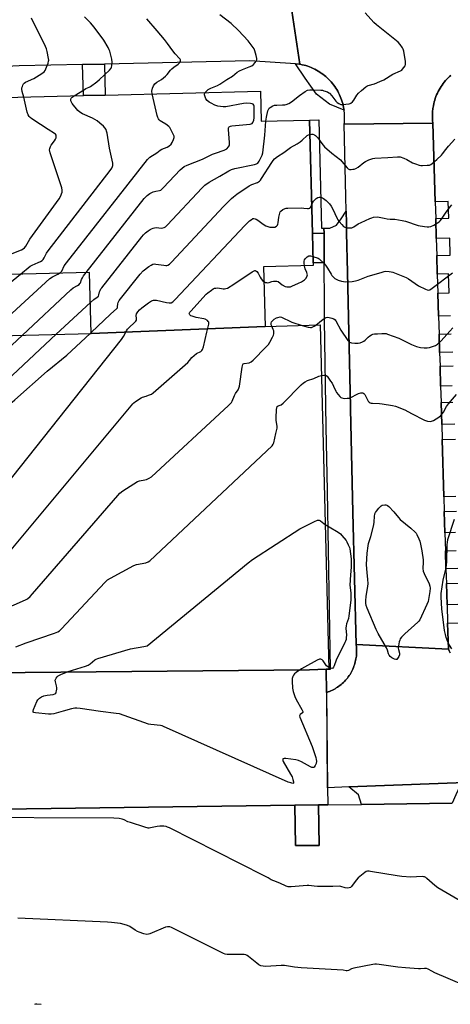
# Model space of a CAD drawing. Units: inches. Extents: x 1303759 to 1309759, y 481450 to 485451.
# Drawn here: x 1304178 to 1304415, y 483033 to 483574 of the extents above; entities that cross this region are included whole.
import ezdxf

# ---------------------------------------------------------------- set-up
doc = ezdxf.new("R2010")
doc.units = ezdxf.units.IN
doc.header["$MEASUREMENT"] = 0
for name, color, linetype in [('BLDG-Footprint', 5, 'Continuous'), ('TRANS-Driveway', 251, 'Continuous'), ('TRANS-Non Street Sidewalk', 7, 'Continuous'), ('TRANS-Road', 130, 'Continuous'), ('TRANS-Street Sidewalk', 7, 'Continuous'), ('Undefined', 1, 'Continuous')]:
    doc.layers.add(name, color=color, linetype=linetype)

msp = doc.modelspace()

# ---------------------------------------------------------------- linework, layer by layer
at = {"layer": 'BLDG-Footprint'}
for points, elevation in [([(1304312.81, 483405.82), (1304217.27, 483401.96), (1304216.42, 483435.44), (1304128.36, 483433.22), (1304128.31, 483435.35), (1304125.91, 483530.5), (1304140.74, 483530.87), (1304212.99, 483532.69), (1304225.04, 483532.99), (1304310.27, 483535.14), (1304310.68, 483518.57), (1304337.23, 483519.24), (1304338.8, 483456.91), (1304339.21, 483440.72), (1304339.24, 483439.26), (1304311.98, 483438.57)], 338.41), ([(1304346.31, 483217.32), (1304337.18, 483217.09), (1304122.18, 483214.97), (1304120.54, 483280.17), (1304117.47, 483402.18), (1304122.15, 483402.3), (1304129.13, 483402.47), (1304137.79, 483402.69), (1304137.86, 483399.96), (1304217.27, 483401.96), (1304312.81, 483405.82), (1304343.11, 483406.58), (1304347.87, 483217.36)], 347.64), ([(1304347.25, 483142.81), (1304342.18, 483142.75), (1304329.25, 483142.58), (1304141.38, 483140.11), (1304141.51, 483130.13), (1304136.95, 483130.07), (1304136.92, 483133.23), (1304126.72, 483133.14), (1304126.68, 483137.39), (1304124.14, 483137.37), (1304123.79, 483151.07), (1304122.18, 483214.97), (1304337.18, 483217.09), (1304346.31, 483217.32), (1304346.47, 483204.52), (1304347.14, 483152.19)], 351.77), ([(1304329.25, 483142.58), (1304342.18, 483142.75), (1304342.47, 483120.54), (1304329.54, 483120.37)], 351.09)]:
    msp.add_lwpolyline(points, close=True, dxfattribs=dict(at, elevation=elevation))
at = {"layer": 'BLDG-Footprint', "elevation": 349.11}
msp.add_lwpolyline([(1304418.12, 483016.88), (1304367.21, 483015.76), (1304127.52, 483010.52), (1304125.51, 483102.43), (1304125.38, 483108.06), (1304125.38, 483108.1), (1304136.44, 483108.34), (1304136.34, 483112.77), (1304137.11, 483112.77), (1304136.95, 483130.07), (1304141.51, 483130.13), (1304141.38, 483140.11), (1304329.25, 483142.58), (1304329.54, 483120.37), (1304342.47, 483120.54), (1304342.18, 483142.75), (1304347.25, 483142.81), (1304365.87, 483143.05), (1304415.63, 483143.67)], dxfattribs=at)
at = {"layer": 'TRANS-Driveway'}
msp.add_lwpolyline([(1304345.28, 483440.82), (1304339.21, 483440.72), (1304338.8, 483456.91), (1304345.19, 483457.11)], close=True, dxfattribs=at)
at = {"layer": 'TRANS-Non Street Sidewalk'}
for points in [[(1304212.56, 483549.74), (1304224.61, 483550.01), (1304225.04, 483532.99), (1304212.99, 483532.69)], [(1304345.17, 483459.79), (1304345.19, 483457.11), (1304338.8, 483456.91), (1304337.23, 483519.24), (1304342.29, 483519.36), (1304343.79, 483459.75)]]:
    msp.add_lwpolyline(points, close=True, dxfattribs=at)
at = {"layer": 'TRANS-Road'}
for points in [[(1304331.98, 483549.94), (1304331.68, 483549.96), (1304329.55, 483550.11), (1304304.49, 483551.83), (1304224.61, 483550.01), (1304212.56, 483549.74), (1304177.64, 483548.95), (1304097.74, 483544.83), (1304088.33, 483544.34), (1304085.12, 483577.44), (1304113.03, 483577.87), (1304206.45, 483580.33), (1304326.94, 483582.89)], [(1304406.27, 483474.31), (1304406.55, 483465.02), (1304406.87, 483454.1), (1304407.14, 483444.82), (1304407.44, 483434.57), (1304407.76, 483423.99), (1304408.13, 483411.41), (1304408.42, 483401.45), (1304408.71, 483391.49), (1304408.93, 483383.96), (1304409.26, 483372.96), (1304409.52, 483363.96), (1304409.87, 483351.92), (1304410.12, 483343.56), (1304411.05, 483312.14), (1304411.28, 483304.13), (1304411.63, 483292.27), (1304411.92, 483282.51), (1304412.21, 483272.57), (1304412.45, 483264.4), (1304412.79, 483252.7), (1304413.09, 483242.59), (1304413.51, 483228.38), (1304362.79, 483230.91), (1304360.99, 483303.43), (1304359.73, 483360.42), (1304359.7, 483361.64), (1304358.06, 483435.6), (1304357.58, 483457.27), (1304357.47, 483462.57), (1304357.32, 483469.11), (1304357.14, 483477.28), (1304356.27, 483516.89), (1304405, 483517.54)], [(1304415.63, 483143.67), (1304365.87, 483143.05), (1304364.12, 483148.25), (1304358.81, 483152.64), (1304432.43, 483155.46), (1304423.66, 483154.12), (1304418.89, 483151.14), (1304417.62, 483148.3)]]:
    msp.add_lwpolyline(points, close=True, dxfattribs=at)
for points in [[(1304414.86, 483543.79), (1304414.1, 483543.11), (1304413.36, 483542.39), (1304412.64, 483541.65), (1304411.96, 483540.89), (1304411.29, 483540.1), (1304410.66, 483539.29), (1304410.06, 483538.46), (1304409.48, 483537.61), (1304408.94, 483536.74), (1304408.42, 483535.85), (1304407.94, 483534.94), (1304407.49, 483534.02), (1304407.07, 483533.08), (1304406.69, 483532.13), (1304406.33, 483531.16), (1304406.01, 483530.18), (1304405.73, 483529.19), (1304405.48, 483528.2), (1304405.27, 483527.19), (1304405.09, 483526.18), (1304405.02, 483525.67), (1304404.95, 483525.16), (1304404.84, 483524.14), (1304404.77, 483523.12), (1304404.73, 483522.09), (1304404.73, 483521.06), (1304404.77, 483520.03), (1304404.84, 483519.01), (1304405, 483517.54), (1304356.27, 483516.89), (1304356.38, 483517.92), (1304356.45, 483518.97), (1304356.48, 483520.01), (1304356.48, 483521.06), (1304356.44, 483522.1), (1304356.37, 483523.15), (1304356.26, 483524.18), (1304356.19, 483524.7), (1304356.11, 483525.22), (1304355.93, 483526.24), (1304355.71, 483527.27), (1304355.46, 483528.28), (1304355.17, 483529.28), (1304354.85, 483530.28), (1304354.49, 483531.26), (1304354.09, 483532.23), (1304353.67, 483533.18), (1304353.21, 483534.12), (1304352.72, 483535.04), (1304352.19, 483535.95), (1304351.64, 483536.83), (1304351.05, 483537.7), (1304350.44, 483538.54), (1304349.8, 483539.36), (1304349.12, 483540.16), (1304348.42, 483540.94), (1304347.7, 483541.69), (1304346.95, 483542.41), (1304346.17, 483543.11), (1304345.37, 483543.78), (1304344.54, 483544.43), (1304343.7, 483545.04), (1304343.17, 483545.4), (1304342.83, 483545.62), (1304341.94, 483546.18), (1304341.04, 483546.7), (1304340.12, 483547.19), (1304339.18, 483547.64), (1304338.22, 483548.07), (1304337.25, 483548.46), (1304336.27, 483548.81), (1304335.28, 483549.14), (1304334.27, 483549.42), (1304333.26, 483549.67), (1304331.98, 483549.94), (1304326.94, 483582.89)], [(1304432.43, 483155.46), (1304358.81, 483152.64), (1304347.13, 483152.19), (1304346.7, 483204.6), (1304347.49, 483204.86), (1304348.26, 483205.16), (1304349.02, 483205.48), (1304349.77, 483205.83), (1304350.5, 483206.2), (1304351.23, 483206.6), (1304351.94, 483207.03), (1304352.63, 483207.48), (1304353.31, 483207.95), (1304353.97, 483208.44), (1304354.61, 483208.96), (1304355.23, 483209.5), (1304355.84, 483210.07), (1304356.42, 483210.65), (1304356.99, 483211.25), (1304357.53, 483211.87), (1304358.05, 483212.51), (1304358.55, 483213.17), (1304359.02, 483213.85), (1304359.48, 483214.54), (1304359.9, 483215.25), (1304360.3, 483215.97), (1304360.68, 483216.71), (1304361.03, 483217.45), (1304361.35, 483218.21), (1304361.65, 483218.99), (1304361.92, 483219.77), (1304362.17, 483220.55), (1304362.38, 483221.35), (1304362.57, 483222.16), (1304362.73, 483222.97), (1304362.86, 483223.78), (1304362.96, 483224.6), (1304363.03, 483225.43), (1304363.08, 483226.25), (1304363.09, 483227.08), (1304363.08, 483227.9), (1304363.04, 483228.73), (1304362.97, 483229.55), (1304362.79, 483230.91), (1304413.51, 483228.38), (1304414.04, 483227.4), (1304414.59, 483226.43)]]:
    msp.add_lwpolyline(points, dxfattribs=at)
at = {"layer": 'TRANS-Street Sidewalk'}
for points in [[(1304331.98, 483549.94), (1304333.26, 483549.67), (1304334.27, 483549.42), (1304335.28, 483549.14), (1304336.27, 483548.81), (1304337.25, 483548.46), (1304338.22, 483548.07), (1304339.18, 483547.64), (1304340.12, 483547.19), (1304341.04, 483546.7), (1304341.94, 483546.18), (1304342.83, 483545.62), (1304343.17, 483545.4), (1304343.7, 483545.04), (1304344.54, 483544.43), (1304345.37, 483543.78), (1304346.17, 483543.11), (1304346.95, 483542.41), (1304347.7, 483541.69), (1304348.42, 483540.94), (1304349.12, 483540.16), (1304349.8, 483539.36), (1304350.44, 483538.54), (1304351.05, 483537.7), (1304351.64, 483536.83), (1304352.19, 483535.95), (1304352.72, 483535.04), (1304353.21, 483534.12), (1304353.67, 483533.18), (1304354.09, 483532.23), (1304354.49, 483531.26), (1304354.85, 483530.28), (1304355.17, 483529.28), (1304355.46, 483528.28), (1304355.71, 483527.27), (1304355.93, 483526.24), (1304356.11, 483525.22), (1304356.19, 483524.7), (1304348.26, 483528.03), (1304341.06, 483533.52), (1304334.91, 483542.19), (1304329.55, 483550.11), (1304331.68, 483549.96)], [(1304362.79, 483230.91), (1304362.97, 483229.55), (1304363.04, 483228.73), (1304363.08, 483227.9), (1304363.09, 483227.08), (1304363.08, 483226.25), (1304363.03, 483225.43), (1304362.96, 483224.6), (1304362.86, 483223.78), (1304362.73, 483222.97), (1304362.57, 483222.16), (1304362.38, 483221.35), (1304362.17, 483220.55), (1304361.92, 483219.77), (1304361.65, 483218.99), (1304361.35, 483218.21), (1304361.03, 483217.45), (1304360.68, 483216.71), (1304360.3, 483215.97), (1304359.9, 483215.25), (1304359.48, 483214.54), (1304359.02, 483213.85), (1304358.55, 483213.17), (1304358.05, 483212.51), (1304357.53, 483211.87), (1304356.99, 483211.25), (1304356.42, 483210.65), (1304355.84, 483210.07), (1304355.23, 483209.5), (1304354.61, 483208.96), (1304353.97, 483208.44), (1304353.31, 483207.95), (1304352.63, 483207.48), (1304351.94, 483207.03), (1304351.23, 483206.6), (1304350.5, 483206.2), (1304349.77, 483205.83), (1304349.02, 483205.48), (1304348.26, 483205.16), (1304347.49, 483204.86), (1304346.7, 483204.6), (1304346.48, 483204.52), (1304346.31, 483217.32), (1304347.87, 483217.36), (1304348.82, 483217.41), (1304347.07, 483315.24), (1304347.06, 483315.56), (1304346.43, 483350.34), (1304345.46, 483409.5), (1304345.41, 483417.94), (1304345.41, 483418.47), (1304345.28, 483440.82), (1304345.19, 483457.11), (1304345.17, 483459.79), (1304348.44, 483459.75), (1304352.04, 483461.48), (1304354.64, 483464.93), (1304357.32, 483469.11), (1304357.47, 483462.57), (1304357.58, 483457.27), (1304358.06, 483435.6), (1304359.7, 483361.64), (1304359.73, 483360.42), (1304360.99, 483303.43)]]:
    msp.add_lwpolyline(points, close=True, dxfattribs=at)
for points in [[(1304414.72, 483411.6, 0), (1304408.13, 483411.41, 0), (1304407.76, 483423.99, 0), (1304413.97, 483424.17, 0), (1304413.66, 483434.75, 0), (1304407.44, 483434.57, 0), (1304407.14, 483444.82, 0), (1304414.56, 483445.04, 0), (1304414.29, 483454.32, 0), (1304406.87, 483454.1, 0), (1304406.55, 483465.02, 0), (1304413.72, 483465.23, 0), (1304413.45, 483474.53, 0), (1304406.27, 483474.31, 0), (1304405, 483517.54, 0), (1304404.84, 483519.01, 0), (1304404.77, 483520.03, 0), (1304404.73, 483521.06, 0), (1304404.73, 483522.09, 0), (1304404.77, 483523.12, 0), (1304404.84, 483524.14, 0), (1304404.95, 483525.16, 0), (1304405.02, 483525.67, 0), (1304405.09, 483526.18, 0), (1304405.27, 483527.19, 0), (1304405.48, 483528.2, 0), (1304405.73, 483529.19, 0), (1304406.01, 483530.18, 0), (1304406.33, 483531.16, 0), (1304406.69, 483532.13, 0), (1304407.07, 483533.08, 0), (1304407.49, 483534.02, 0), (1304407.94, 483534.94, 0), (1304408.42, 483535.85, 0), (1304408.94, 483536.74, 0), (1304409.48, 483537.61, 0), (1304410.06, 483538.46, 0), (1304410.66, 483539.29, 0), (1304411.29, 483540.1, 0), (1304411.96, 483540.89, 0), (1304412.64, 483541.65, 0), (1304413.36, 483542.39, 0), (1304414.1, 483543.11, 0), (1304414.86, 483543.79, 0)], [(1304415.96, 483391.7, 0), (1304408.71, 483391.49, 0), (1304408.42, 483401.45, 0), (1304415.01, 483401.64, 0)], [(1304415.64, 483373.15, 0), (1304409.26, 483372.96, 0), (1304408.93, 483383.96, 0), (1304416.18, 483384.18, 0)], [(1304417.15, 483352.13, 0), (1304409.87, 483351.92, 0), (1304409.52, 483363.96, 0), (1304415.9, 483364.15, 0)], [(1304417.68, 483312.33, 0), (1304411.05, 483312.14, 0), (1304410.12, 483343.56, 0), (1304417.39, 483343.78, 0)], [(1304417.51, 483292.45, 0), (1304411.63, 483292.27, 0), (1304411.28, 483304.13, 0), (1304417.91, 483304.32, 0)], [(1304418.71, 483272.76, 0), (1304412.21, 483272.57, 0), (1304411.92, 483282.51, 0), (1304417.8, 483282.68, 0)], [(1304418.73, 483252.88, 0), (1304412.79, 483252.7, 0), (1304412.45, 483264.4, 0), (1304418.95, 483264.59, 0)], [(1304414.59, 483226.43, 0), (1304414.04, 483227.4, 0), (1304413.51, 483228.38, 0), (1304413.09, 483242.59, 0), (1304419.03, 483242.77, 0)]]:
    msp.add_polyline3d(points, dxfattribs=at)
at = {"layer": 'Undefined'}
for p, q in [((1304198.09, 483401.48, 340), (1304216.84, 483419, 340)), ((1304216.64, 483401.94, 342), (1304217.25, 483402.52, 342))]:
    msp.add_line(p, q, dxfattribs=at)
for points, elevation in [([(1304279.93, 483534.38), (1304280.76, 483535.31), (1304281.61, 483535.94), (1304282.99, 483536.72), (1304286.59, 483538.31), (1304287.88, 483538.99), (1304291.78, 483541.58), (1304294.83, 483543.43), (1304297.56, 483545.48), (1304298.71, 483546.23), (1304300.42, 483547.1), (1304304.09, 483548.4), (1304305.55, 483549.12), (1304306.43, 483549.83), (1304307.44, 483550.89), (1304307.97, 483551.55), (1304308.32, 483552.27), (1304308.34, 483553.07), (1304307.98, 483554.79), (1304307.26, 483557.36), (1304306.74, 483558.42), (1304303.51, 483562.69), (1304298.26, 483568.5), (1304294.25, 483572.22), (1304288, 483576.98)], 338), ([(1304313.24, 483518.63), (1304313.52, 483520.76), (1304314.38, 483524.24), (1304314.79, 483525.31), (1304315.12, 483525.74), (1304315.53, 483526.1), (1304316.99, 483526.97), (1304318.06, 483527.34), (1304319.22, 483527.47), (1304322.47, 483527.56), (1304323.63, 483527.66), (1304324.47, 483527.86), (1304325.81, 483528.38), (1304327.31, 483529.24), (1304331.7, 483532.72), (1304334.91, 483534.9), (1304336.2, 483535.59), (1304337.48, 483535.85), (1304338.83, 483535.91), (1304343.49, 483535.71), (1304344.34, 483535.6), (1304345.17, 483535.38), (1304347.03, 483534.66), (1304347.77, 483534.25), (1304348.19, 483533.92), (1304349.5, 483532.5), (1304351.62, 483529.63), (1304352.46, 483528.86), (1304353.37, 483528.27), (1304354.35, 483527.86), (1304355.19, 483527.77), (1304357.22, 483527.88), (1304358.94, 483528.1), (1304359.48, 483528.26), (1304359.99, 483528.52), (1304360.9, 483529.23), (1304361.61, 483530.11), (1304363.22, 483532.82), (1304364.06, 483533.96), (1304365.76, 483535.54), (1304368.22, 483537.57), (1304368.7, 483537.86), (1304369.49, 483538.16), (1304372.98, 483539.06), (1304375.93, 483540.34), (1304378.01, 483541.42), (1304383.01, 483544.44), (1304387.26, 483546.3), (1304387.98, 483546.74), (1304388.39, 483547.13), (1304389.1, 483548.03), (1304389.7, 483549), (1304389.99, 483549.76), (1304390.04, 483550.31), (1304389.94, 483551.46), (1304388.98, 483557.01), (1304388.7, 483558.14), (1304388.36, 483558.9), (1304387.1, 483560.75), (1304385.98, 483562), (1304374.11, 483571.48), (1304372.54, 483572.82), (1304367.78, 483578.1)], 340), ([(1304180.29, 483531.87), (1304179.33, 483535), (1304179.15, 483536.12), (1304179.25, 483536.92), (1304179.48, 483537.72), (1304179.78, 483538.49), (1304180.16, 483539.19), (1304180.52, 483539.58), (1304181.21, 483540.03), (1304185.69, 483542.09), (1304187.23, 483542.9), (1304190.21, 483544.89), (1304191.37, 483545.81), (1304191.91, 483546.42), (1304192.44, 483547.44), (1304193.57, 483550.49), (1304193.88, 483551.61), (1304193.93, 483552.18), (1304193.86, 483553.06), (1304193.18, 483556.89), (1304192.78, 483558.32), (1304192.18, 483559.68), (1304184.56, 483575.16)], 332), ([(1304207.89, 483532.56), (1304213.56, 483536.1), (1304214.35, 483536.51), (1304216.19, 483537.22), (1304216.88, 483537.6), (1304220.42, 483540.19), (1304221.94, 483541.56), (1304227.37, 483546.74), (1304228.2, 483547.84), (1304228.43, 483548.33), (1304228.64, 483549.12), (1304228.86, 483551.05), (1304228.64, 483552.78), (1304227.56, 483557.09), (1304227.22, 483557.89), (1304226.53, 483559.15), (1304224.15, 483563.09), (1304219, 483570.21), (1304216.92, 483572.71), (1304213.6, 483575.97)], 334), ([(1304250.82, 483533.64), (1304250.69, 483535.08), (1304251, 483536.68), (1304251.5, 483537.96), (1304252.33, 483539.14), (1304253.31, 483540.06), (1304255.87, 483541.46), (1304258.09, 483543.29), (1304259.07, 483544.32), (1304260.82, 483546.61), (1304261.57, 483547.45), (1304262.65, 483548.33), (1304265.08, 483550.03), (1304265.93, 483550.78), (1304266.27, 483551.4), (1304266.36, 483551.83), (1304266.32, 483552.25), (1304266.13, 483552.71), (1304265.82, 483553.15), (1304263.47, 483555.67), (1304262.19, 483557.22), (1304259.22, 483561.32), (1304257.59, 483563.42), (1304253.58, 483568.22), (1304247.79, 483574.87)], 336), ([(1304199.85, 483435.03), (1304200.57, 483435.55), (1304201.08, 483436.11), (1304202.48, 483439.06), (1304203.65, 483440.77), (1304248.2, 483497.49), (1304248.9, 483498.23), (1304249.55, 483498.76), (1304253.29, 483501.18), (1304255.13, 483502.66), (1304256.13, 483503.16), (1304259.01, 483504.36), (1304259.96, 483504.9), (1304261.18, 483505.95), (1304261.81, 483506.87), (1304262.51, 483508.48), (1304262.82, 483509.58), (1304262.83, 483510.38), (1304262.56, 483511.18), (1304260.92, 483514.31), (1304260.46, 483515.06), (1304259.92, 483515.74), (1304258.31, 483517.02), (1304256.15, 483518.23), (1304255.22, 483518.84), (1304254.62, 483519.38), (1304254.22, 483519.97), (1304253.92, 483520.67), (1304253.61, 483521.76), (1304250.82, 483533.64)], 336), ([(1304214.51, 483435.39), (1304246.47, 483476.05), (1304247.43, 483477.19), (1304248.03, 483477.77), (1304249.58, 483478.91), (1304251.39, 483479.78), (1304252.73, 483480.21), (1304254.89, 483480.52), (1304255.48, 483480.75), (1304255.95, 483481.07), (1304257, 483482.08), (1304266.11, 483491.86), (1304267.2, 483492.83), (1304268.39, 483493.62), (1304269.97, 483494.37), (1304278.47, 483497.81), (1304283.88, 483500.51), (1304285.53, 483501.11), (1304290.34, 483502.64), (1304291.15, 483502.98), (1304291.86, 483503.46), (1304292.81, 483504.5), (1304293.06, 483504.99), (1304293.18, 483505.52), (1304293.19, 483506.97), (1304292.72, 483514.12), (1304292.77, 483514.93), (1304292.93, 483515.38), (1304293.09, 483515.56), (1304293.76, 483515.87), (1304294.59, 483516.02), (1304304.61, 483517.03), (1304305.64, 483517.33), (1304306.14, 483517.84), (1304306.58, 483519.11), (1304306.82, 483520.5), (1304306.88, 483525.41), (1304306.78, 483527.03), (1304306.61, 483527.49), (1304306.19, 483527.91), (1304305.72, 483528.14), (1304304.89, 483528.32), (1304302.5, 483528.48), (1304301.04, 483528.29), (1304291.2, 483526.49), (1304289.74, 483526.47), (1304286.79, 483526.9), (1304285.18, 483527.48), (1304283.15, 483528.45), (1304282.02, 483529.14), (1304280.97, 483530.03), (1304280.33, 483530.95), (1304279.69, 483532.59), (1304279.58, 483533.14), (1304279.6, 483533.67), (1304279.93, 483534.38)], 338), ([(1304173.04, 483445.45), (1304178.94, 483447.92), (1304179.99, 483448.45), (1304180.68, 483448.94), (1304181.41, 483449.93), (1304182.79, 483452.54), (1304183.59, 483453.78), (1304199.7, 483475.93), (1304200.42, 483477.21), (1304201.31, 483479.66), (1304201.42, 483480.77), (1304201.18, 483481.91), (1304194.82, 483501.19), (1304194.41, 483502.89), (1304194.49, 483503.66), (1304194.87, 483504.61), (1304195.36, 483505.35), (1304197.19, 483507.72), (1304197.76, 483508.71), (1304198.03, 483509.46), (1304198.13, 483509.97), (1304198.12, 483510.48), (1304198, 483510.96), (1304197.74, 483511.39), (1304197.14, 483511.91), (1304193.66, 483514.02), (1304189.48, 483516.71), (1304184.72, 483519.95), (1304183.78, 483520.65), (1304183.22, 483521.21), (1304182.7, 483522.06), (1304182.16, 483523.63), (1304180.29, 483531.87)], 332), ([(1304178.42, 483434.49), (1304183.84, 483438.83), (1304184.88, 483439.41), (1304188.17, 483440.86), (1304189.43, 483441.5), (1304190.38, 483442.09), (1304190.94, 483442.61), (1304191.48, 483443.47), (1304192.79, 483446.04), (1304193.64, 483447.26), (1304227.76, 483491.47), (1304228.6, 483492.69), (1304229, 483493.61), (1304229.17, 483494.33), (1304229.09, 483495.46), (1304227.28, 483503.79), (1304226.01, 483512), (1304225.77, 483513.15), (1304225.46, 483513.96), (1304224.83, 483514.95), (1304224.06, 483515.84), (1304222.1, 483517.59), (1304220.51, 483518.86), (1304219.25, 483519.62), (1304217.94, 483520.28), (1304212.45, 483522.67), (1304211.01, 483523.59), (1304209.95, 483524.52), (1304206.87, 483528.4), (1304206.38, 483529.1), (1304206.04, 483529.81), (1304206.05, 483530.51), (1304206.35, 483531.19), (1304206.85, 483531.8), (1304207.89, 483532.56)], 334), ([(1304216.84, 483419), (1304218.66, 483420.62), (1304220.66, 483421.92), (1304221.24, 483422.5), (1304221.55, 483423.19), (1304221.88, 483424.76), (1304222.16, 483425.59), (1304222.57, 483426.36), (1304223.08, 483427.09), (1304245.12, 483455.06), (1304246.08, 483456.21), (1304247.21, 483457.31), (1304248.56, 483458.36), (1304249.68, 483459.12), (1304250.37, 483459.49), (1304251.35, 483459.85), (1304252.11, 483460.02), (1304252.95, 483460.08), (1304255.88, 483459.88), (1304256.73, 483459.91), (1304257.44, 483460.1), (1304258.12, 483460.54), (1304259.17, 483461.58), (1304278, 483481.77), (1304279.77, 483483.37), (1304282.14, 483485.16), (1304288.03, 483488.38), (1304292.86, 483491.3), (1304294.29, 483491.97), (1304296.21, 483492.51), (1304307, 483494.72), (1304308.1, 483495.07), (1304308.83, 483495.61), (1304309.56, 483496.68), (1304311.17, 483499.94), (1304311.57, 483501.26), (1304312.68, 483511.01), (1304313.24, 483518.63)], 340), ([(1304217.25, 483402.52), (1304227.87, 483412.45), (1304231.43, 483415.62), (1304231.71, 483416.07), (1304231.83, 483416.54), (1304231.91, 483418.12), (1304232.04, 483418.88), (1304232.25, 483419.39), (1304232.71, 483420.12), (1304244.16, 483434.56), (1304245.75, 483436.26), (1304248.97, 483438.78), (1304250.16, 483439.53), (1304251.18, 483439.97), (1304252.03, 483440.12), (1304252.88, 483440.09), (1304257.17, 483439.39), (1304258.3, 483439.28), (1304258.85, 483439.31), (1304259.35, 483439.45), (1304260.28, 483440.02), (1304261.33, 483441.06), (1304289.9, 483471.69), (1304294.3, 483476.13), (1304295.42, 483477.08), (1304297.29, 483478.46), (1304304.13, 483483.13), (1304305.59, 483483.87), (1304308.59, 483484.87), (1304309.68, 483485.58), (1304310.23, 483486.11), (1304310.94, 483487.05), (1304316.45, 483495.91), (1304317.28, 483497.06), (1304318.05, 483497.9), (1304319.59, 483499.19), (1304323.17, 483501.41), (1304326.83, 483504.2), (1304330.46, 483506.19), (1304332.07, 483507.23), (1304333.18, 483508.08), (1304335.96, 483510.65), (1304336.67, 483511.09), (1304337.43, 483511.35)], 342), ([(1304337.43, 483511.35), (1304338.26, 483511.45), (1304339.1, 483511.38), (1304339.9, 483511.17), (1304340.6, 483510.74), (1304341.78, 483509.47), (1304343.96, 483506.3), (1304345.42, 483504.54), (1304349.45, 483501.1), (1304354.22, 483497.33), (1304355.04, 483496.5), (1304357.91, 483493.05), (1304358.54, 483492.47), (1304359.26, 483492.12), (1304360.09, 483492.07), (1304360.96, 483492.15), (1304361.83, 483492.3), (1304362.66, 483492.55), (1304363.9, 483493.32), (1304367.02, 483495.86), (1304367.92, 483496.49), (1304369.78, 483497.38), (1304371.99, 483498.18), (1304373.09, 483498.36), (1304380.29, 483498.64), (1304385.53, 483499.06), (1304386.95, 483498.99), (1304389.07, 483498.3), (1304390.62, 483497.63), (1304393.86, 483495.73), (1304395.54, 483495.09), (1304397.53, 483494.46), (1304398.4, 483494.31), (1304399.28, 483494.28), (1304401.95, 483494.36), (1304403.11, 483494.48), (1304403.88, 483494.74), (1304404.7, 483495.31), (1304407.09, 483497.63), (1304409.79, 483499.99), (1304410.37, 483500.65), (1304412.06, 483503.02), (1304413.53, 483504.88), (1304417.15, 483508.7)], 342), ([(1304338.41, 483472.47), (1304338.87, 483473.66), (1304339.48, 483474.57), (1304340.87, 483476.04), (1304341.74, 483476.7), (1304342.47, 483476.87), (1304343.24, 483476.81), (1304344.28, 483476.54), (1304344.99, 483476.17), (1304346.3, 483475.05), (1304348.14, 483473.09), (1304349.07, 483471.95), (1304349.78, 483470.69), (1304352.41, 483465.15), (1304352.84, 483464.4), (1304353.55, 483463.44), (1304354.91, 483461.84), (1304355.94, 483460.78), (1304356.65, 483460.35), (1304357.71, 483460.07), (1304359.37, 483459.9), (1304360.43, 483460.03), (1304361.62, 483460.59), (1304364.03, 483462.11), (1304365.54, 483462.94), (1304370.43, 483465.11), (1304371.54, 483465.54), (1304372.38, 483465.77), (1304374.37, 483465.97), (1304375.5, 483465.9), (1304378.17, 483465.25), (1304379.85, 483464.97), (1304381.54, 483464.79), (1304384.07, 483464.67), (1304388.21, 483464.08), (1304389.92, 483463.61), (1304396.97, 483461.31), (1304400.48, 483460.7), (1304401.95, 483460.53), (1304402.82, 483460.54), (1304403.89, 483460.8), (1304405.44, 483461.44), (1304406.44, 483461.95), (1304407.62, 483462.69), (1304408.46, 483463.33), (1304409, 483463.86), (1304409.69, 483464.76), (1304411.89, 483468.11), (1304414.42, 483471.45), (1304415.38, 483472.59)], 344), ([(1304152.19, 483295.72), (1304233.92, 483398.62), (1304235.12, 483400.31), (1304236.7, 483403.37), (1304237.32, 483404.33), (1304238.33, 483405.43), (1304240.89, 483407.71), (1304241.85, 483408.73), (1304242.11, 483409.17), (1304242.21, 483409.56), (1304242.21, 483410.1), (1304241.99, 483411.78), (1304242.12, 483412.65), (1304242.82, 483413.74), (1304243.91, 483414.91), (1304245.14, 483415.98), (1304248.68, 483418.69), (1304250.4, 483419.79), (1304251.43, 483420.21), (1304252.28, 483420.26), (1304253.15, 483420.14), (1304258.68, 483418.91), (1304260.13, 483418.67), (1304260.7, 483418.67), (1304261.23, 483418.8), (1304262.21, 483419.32), (1304263.49, 483420.55), (1304301.7, 483461.3), (1304304.28, 483463.75), (1304305.64, 483464.81), (1304306.13, 483465.02), (1304306.61, 483465.07), (1304307.34, 483464.97), (1304307.83, 483464.77), (1304308.78, 483464.17), (1304311.78, 483461.95), (1304313.29, 483461.16), (1304314.85, 483460.49), (1304315.38, 483460.34), (1304316.21, 483460.26), (1304317.34, 483460.3), (1304318.15, 483460.43), (1304319.04, 483460.83), (1304319.55, 483461.44), (1304319.75, 483461.95), (1304319.93, 483462.78), (1304320.29, 483465.84), (1304320.85, 483468.03), (1304321.18, 483468.77), (1304321.5, 483469.2), (1304322.6, 483470.02), (1304323.87, 483470.64), (1304324.41, 483470.79), (1304325.28, 483470.88), (1304332.96, 483470.91), (1304334.14, 483470.84), (1304336.18, 483470.54), (1304336.72, 483470.54), (1304337.32, 483470.72), (1304337.67, 483471.04), (1304338.08, 483471.69), (1304338.41, 483472.47)], 344), ([(1304334.47, 483439.14), (1304334.3, 483440.58), (1304334.29, 483441.68), (1304334.51, 483442.41), (1304335, 483443.04), (1304336.03, 483443.97), (1304336.93, 483444.52), (1304337.71, 483444.6), (1304339.12, 483444.26)], 346), ([(1304339.12, 483444.26), (1304341.94, 483443.24), (1304342.46, 483442.96), (1304343.16, 483442.43), (1304345.09, 483440.56), (1304346.06, 483439.44), (1304347.16, 483437.77), (1304349.08, 483434.47), (1304349.58, 483433.75), (1304350.15, 483433.13), (1304351.19, 483432.19), (1304351.88, 483431.72), (1304352.89, 483431.27), (1304354.77, 483430.67), (1304355.86, 483430.41), (1304356.99, 483430.33), (1304360.72, 483430.56), (1304362.43, 483430.78), (1304363.89, 483431.22), (1304369.47, 483433.33), (1304376.57, 483435.49), (1304378.26, 483435.94), (1304379.11, 483436.08), (1304381.04, 483436.03), (1304382.13, 483435.87), (1304382.94, 483435.65), (1304390.39, 483432.75), (1304391.65, 483432.03), (1304397.12, 483428.07), (1304401.02, 483426.24), (1304401.81, 483425.94), (1304402.59, 483425.8), (1304403.37, 483425.97), (1304404.6, 483426.74), (1304415.73, 483435.29)], 346), ([(1304168.74, 483277.39), (1304240.14, 483363.19), (1304240.78, 483363.8), (1304241.68, 483364.5), (1304244.76, 483366.61), (1304245.52, 483366.94), (1304247.4, 483367.42), (1304248.79, 483367.92), (1304250.41, 483368.62), (1304251.41, 483369.25), (1304270.29, 483385.92), (1304271.34, 483386.97), (1304272.65, 483388.62), (1304273.86, 483389.78), (1304275.18, 483390.82), (1304277.52, 483391.98), (1304278.13, 483392.46), (1304278.52, 483393.09), (1304278.95, 483394.49), (1304280.8, 483402.71), (1304281.86, 483406.99), (1304281.92, 483407.5), (1304281.83, 483408.14), (1304281.62, 483408.55), (1304281.1, 483409.1), (1304279.98, 483409.79), (1304279.18, 483410.02), (1304274.98, 483410.77), (1304272.8, 483411.37), (1304272.05, 483411.67), (1304271.45, 483412.08), (1304271.23, 483412.45), (1304271.17, 483412.87), (1304271.47, 483413.56), (1304272, 483414.24), (1304280.5, 483423.57), (1304281.4, 483424.34), (1304283.31, 483425.72), (1304284.29, 483426.36), (1304285.07, 483426.73), (1304285.84, 483426.89), (1304286.92, 483426.92), (1304289.71, 483426.46), (1304290.53, 483426.4), (1304291.33, 483426.56), (1304292.11, 483426.89), (1304295.68, 483428.93), (1304305.67, 483435.76), (1304306.4, 483436.21), (1304307.11, 483436.49), (1304307.34, 483436.5), (1304307.77, 483436.37), (1304308.35, 483435.9), (1304308.99, 483434.99), (1304310.17, 483432.83), (1304310.75, 483431.92), (1304311.41, 483431.1), (1304312.18, 483430.48)], 346), ([(1304312.18, 483430.48), (1304313.09, 483430), (1304313.64, 483429.86), (1304314.19, 483429.83), (1304315.04, 483429.94), (1304316.58, 483430.49), (1304317.39, 483430.66), (1304318.48, 483430.75), (1304319.27, 483430.69), (1304320, 483430.39), (1304322.28, 483428.64), (1304323.84, 483427.8), (1304324.69, 483427.59), (1304325.85, 483427.53), (1304326.72, 483427.61), (1304327.54, 483427.86), (1304331.25, 483429.52), (1304332.78, 483430.31), (1304334.44, 483431.37), (1304334.99, 483431.88), (1304335.32, 483432.34), (1304335.91, 483433.6), (1304336.04, 483434.13), (1304336.02, 483434.65), (1304335.79, 483435.42), (1304334.85, 483437.51), (1304334.47, 483439.14)], 346), ([(1304137.82, 483401.6), (1304138.46, 483401.98), (1304139.64, 483402.88), (1304178.42, 483434.49)], 334), ([(1304159.97, 483400.52), (1304194.63, 483432.05), (1304196.05, 483433.12), (1304199.02, 483434.54), (1304199.85, 483435.03)], 336), ([(1304179.54, 483401.01), (1304206.09, 483425.84), (1304207.47, 483426.96), (1304209.85, 483428.23), (1304210.76, 483428.92), (1304211.12, 483429.34), (1304211.37, 483429.82), (1304212.01, 483431.61), (1304212.44, 483432.58), (1304213.09, 483433.57), (1304214.51, 483435.39)], 338), ([(1304316.44, 483405.91), (1304316.2, 483406.66), (1304316.16, 483407.5), (1304316.37, 483408.28), (1304316.69, 483408.73), (1304317.79, 483409.69), (1304319.04, 483410.49), (1304319.85, 483410.78), (1304321.17, 483410.97), (1304321.86, 483410.89), (1304322.66, 483410.58), (1304326.35, 483408.64), (1304327.44, 483408.16), (1304333.26, 483406.33)], 348), ([(1304340.64, 483406.52), (1304344.79, 483409.75), (1304345.72, 483410.38), (1304346.44, 483410.73), (1304347.24, 483410.83), (1304348.1, 483410.72), (1304349.54, 483410.37), (1304350.62, 483409.96), (1304351.26, 483409.46), (1304351.77, 483408.78), (1304354.45, 483403.8), (1304358.33, 483398.12), (1304358.86, 483397.47), (1304359.26, 483397.11), (1304359.72, 483396.86), (1304360.23, 483396.73), (1304362.2, 483396.59), (1304363.91, 483396.62), (1304365.02, 483396.83), (1304366.38, 483397.29), (1304367.13, 483397.67), (1304367.81, 483398.16), (1304369.5, 483399.84), (1304370.37, 483400.57), (1304371.3, 483401.17), (1304372.06, 483401.47), (1304372.91, 483401.63), (1304374.66, 483401.78), (1304377, 483401.94), (1304378.45, 483401.96), (1304379.3, 483401.82), (1304380.14, 483401.58), (1304386.24, 483399.42), (1304393.28, 483395.84), (1304395.99, 483394.79), (1304397.39, 483394.36), (1304398.23, 483394.2), (1304400.24, 483394.01), (1304401.95, 483393.97), (1304403.09, 483394.17), (1304405.35, 483394.9), (1304406.43, 483395.37), (1304407.5, 483396.07), (1304409.54, 483397.9), (1304414.29, 483403.16), (1304416.04, 483404.98)], 348), ([(1304168.82, 483249.99), (1304181.28, 483255.54), (1304182.24, 483256.11), (1304183.7, 483257.29), (1304185.11, 483258.83), (1304231.84, 483312.77), (1304233.06, 483314.09), (1304234.72, 483315.34), (1304242.74, 483320.5), (1304243.83, 483320.92), (1304246.76, 483321.45), (1304247.62, 483321.68), (1304249.22, 483322.38), (1304250.45, 483323.17), (1304292.71, 483362.27), (1304293.98, 483363.52), (1304294.33, 483363.99), (1304294.71, 483364.73), (1304295.94, 483367.9), (1304296.55, 483368.89), (1304298.01, 483370.9), (1304298.48, 483371.81), (1304298.72, 483372.87), (1304300.26, 483383.42), (1304300.6, 483384.77), (1304300.86, 483385.18), (1304301.35, 483385.44), (1304304, 483385.73), (1304304.51, 483385.87), (1304305.23, 483386.32), (1304306.31, 483387.32), (1304313.27, 483394.34), (1304314.66, 483395.89), (1304315.38, 483397.07), (1304316.89, 483399.9), (1304317.39, 483400.94), (1304317.65, 483401.74), (1304317.7, 483402.53), (1304317.59, 483403.33), (1304317.3, 483404.11), (1304316.44, 483405.91)], 348), ([(1304333.26, 483406.33), (1304336.42, 483405.37), (1304337.72, 483405.16), (1304338.27, 483405.22), (1304339.06, 483405.47), (1304339.8, 483405.9), (1304340.64, 483406.52)], 348), ([(1304119, 483341.22), (1304119.25, 483341.62), (1304119.42, 483342.11), (1304119.92, 483344.54), (1304120.16, 483345.29), (1304120.58, 483346), (1304121.57, 483347.08), (1304127.78, 483353.1), (1304132.08, 483356.7), (1304133.41, 483357.89), (1304179.54, 483401.01)], 338), ([(1304119.38, 483326.39), (1304120.06, 483330.94), (1304120.31, 483332.06), (1304120.74, 483332.95), (1304121.52, 483333.81), (1304149.27, 483358.23), (1304164.76, 483370.65), (1304167.99, 483373.37), (1304198.09, 483401.48)], 340), ([(1304119.99, 483301.84), (1304129.27, 483305.56), (1304130.29, 483306.12), (1304130.9, 483306.65), (1304131.64, 483307.46), (1304132.46, 483308.58), (1304134.95, 483313.13), (1304136.11, 483314.85), (1304170.3, 483360.05), (1304171.79, 483361.92), (1304173.82, 483364.06), (1304175.31, 483365.5), (1304193.06, 483381.18), (1304203.9, 483390.05), (1304216.64, 483401.94)], 342), ([(1304175.9, 483229.7), (1304181.58, 483231.91), (1304197.11, 483237.16), (1304198.98, 483237.94), (1304199.84, 483238.54), (1304200.91, 483239.57), (1304224.7, 483264.95), (1304226.2, 483266.4), (1304227.96, 483267.48), (1304240.72, 483274.44), (1304242.11, 483274.88), (1304247.28, 483275.8), (1304248.56, 483276.32), (1304249.5, 483276.95), (1304316.63, 483340.08), (1304317.34, 483340.99), (1304317.64, 483341.78), (1304318.67, 483346.98), (1304319.34, 483349.12), (1304319.5, 483349.89), (1304319.49, 483350.99), (1304318.94, 483354.11), (1304318.82, 483355.54), (1304319.07, 483360.19), (1304319.19, 483361), (1304319.49, 483361.68), (1304320.03, 483362.1), (1304321.59, 483362.73), (1304322.74, 483363.61), (1304332.59, 483373.61), (1304333.91, 483374.78), (1304334.87, 483375.38), (1304336.14, 483376), (1304339.66, 483377.22), (1304342.43, 483378.47), (1304343.81, 483378.87)], 350), ([(1304343.81, 483378.87), (1304345.16, 483379.08), (1304345.94, 483379.05), (1304346.38, 483378.88), (1304346.92, 483378.39), (1304348.83, 483375.78), (1304349.62, 483374.55), (1304350.46, 483373.01), (1304351.65, 483370.27), (1304352.1, 483369.53), (1304353.88, 483367.32), (1304354.47, 483366.75), (1304354.91, 483366.47), (1304355.69, 483366.28), (1304356.53, 483366.23), (1304357.98, 483366.27), (1304359.11, 483366.44), (1304360.21, 483366.87), (1304363.13, 483368.4), (1304364.2, 483368.86), (1304365.51, 483369.27), (1304366.02, 483369.34), (1304366.49, 483369.29), (1304367.1, 483368.9), (1304367.6, 483368.28), (1304369.02, 483365.41), (1304369.46, 483364.68), (1304370.05, 483364.09), (1304370.54, 483363.82), (1304371.06, 483363.67), (1304371.89, 483363.57), (1304375.66, 483363.43), (1304377.11, 483363.29), (1304382.73, 483362.31), (1304384.46, 483361.9), (1304389.53, 483359.86), (1304393.18, 483357.91), (1304400.42, 483354.29), (1304402.01, 483353.78), (1304403.44, 483353.57), (1304404.26, 483353.67), (1304405.28, 483354.14), (1304408.23, 483355.99), (1304409.35, 483356.91), (1304410.14, 483357.78), (1304410.85, 483358.73), (1304412.51, 483361.83), (1304413.54, 483363.24), (1304417.99, 483368.37)], 350), ([(1304347.85, 483218.25), (1304347.22, 483218.6), (1304346.57, 483219.17), (1304344.66, 483221.88), (1304344.12, 483222.52), (1304343.5, 483222.87), (1304342.79, 483222.82), (1304341.49, 483222.24), (1304334.39, 483218.42), (1304332.85, 483217.52), (1304329.87, 483215.49), (1304328.93, 483214.77), (1304328.36, 483214.13), (1304327.98, 483213.37), (1304327.78, 483212.27), (1304327.76, 483210.79), (1304327.95, 483206.89), (1304328.06, 483206), (1304328.27, 483205.16), (1304329.22, 483202.41), (1304329.89, 483200.79), (1304333, 483195.3), (1304333.56, 483194.06), (1304333.58, 483193.62), (1304333.43, 483193.34), (1304332.18, 483192.41), (1304331.86, 483192.08), (1304331.71, 483191.69), (1304331.82, 483190.96), (1304338.67, 483174.91), (1304340.68, 483168.79), (1304340.96, 483167.66), (1304341.02, 483166.86), (1304340.86, 483165.6), (1304340.35, 483164.35), (1304339.76, 483163.56), (1304339.4, 483163.36), (1304339.01, 483163.31), (1304338.5, 483163.41), (1304337.72, 483163.75), (1304332.77, 483166.51), (1304331.16, 483167.2), (1304329.74, 483167.48), (1304324.19, 483168.28), (1304323.37, 483168.33), (1304322.74, 483168.17), (1304322.61, 483168.04), (1304322.5, 483167.68), (1304322.58, 483167.21), (1304322.79, 483166.71), (1304326.86, 483159.71), (1304327.69, 483158.11), (1304328.14, 483156.76), (1304328.43, 483155.45), (1304328.41, 483154.85), (1304328.34, 483154.72), (1304328.06, 483154.62), (1304326.95, 483154.81), (1304325.58, 483155.35), (1304257.09, 483185.87), (1304256.25, 483186.15), (1304255.42, 483186.33), (1304250.12, 483186.91), (1304248.84, 483187.16), (1304232.76, 483192.79), (1304231.09, 483193.1), (1304222.35, 483194.13), (1304211.15, 483195.81), (1304209.39, 483196), (1304208.22, 483195.89), (1304206.46, 483195.5), (1304201.8, 483194.37), (1304196.68, 483192.89), (1304195.25, 483192.62), (1304193.8, 483192.66), (1304186.74, 483193.31), (1304185.75, 483193.53), (1304185.45, 483193.76), (1304185.39, 483193.93), (1304185.42, 483194.36), (1304185.65, 483195.13), (1304187.47, 483199.56), (1304188.04, 483200.58), (1304188.84, 483201.39), (1304190.02, 483202.23), (1304191.32, 483202.78), (1304193.16, 483203.15), (1304196.45, 483203.46), (1304197.33, 483203.76), (1304197.83, 483204.21), (1304198.05, 483204.67), (1304198.28, 483205.46), (1304198.43, 483206.3), (1304198.47, 483207.15), (1304198.27, 483208.28), (1304197.59, 483210.46), (1304197.53, 483211.25), (1304197.67, 483211.76), (1304198.07, 483212.48), (1304198.59, 483213.16), (1304199.23, 483213.72), (1304200.52, 483214.39), (1304204.6, 483216.09), (1304214.17, 483219.09), (1304215.55, 483219.6), (1304216.66, 483220.3), (1304219.29, 483222.44), (1304220.02, 483222.87), (1304220.85, 483223.19), (1304238.96, 483228.53), (1304246.19, 483229.85), (1304248.1, 483230.27), (1304303.54, 483275.8), (1304305.9, 483277.63), (1304331.99, 483294.6), (1304333.29, 483295.32), (1304340, 483298.57), (1304341.59, 483299.26), (1304342.11, 483299.36), (1304342.59, 483299.29), (1304343.28, 483298.9), (1304345.06, 483297.41), (1304345.87, 483296.84)], 352), ([(1304345.87, 483296.84), (1304352.1, 483293.24), (1304353.56, 483292.31), (1304354.22, 483291.74), (1304355.04, 483290.88), (1304357.35, 483288.15), (1304357.76, 483287.42), (1304358.42, 483285.7), (1304359.19, 483284.33), (1304359.43, 483283.53), (1304360.04, 483278), (1304360.15, 483275.22), (1304360.13, 483273.54), (1304359.72, 483269.17), (1304359.43, 483263.51), (1304359.49, 483262.27), (1304359.86, 483259.19), (1304359.95, 483256.84), (1304359.92, 483255.38), (1304358.87, 483246.64), (1304358.56, 483245.26), (1304357.56, 483242.28), (1304357.29, 483241.19), (1304357.25, 483240.01), (1304357.47, 483236.14), (1304357.43, 483234.74), (1304357.29, 483233.65), (1304357.05, 483232.83), (1304356.71, 483232.03), (1304351.92, 483222.27), (1304350.79, 483219.16), (1304350.48, 483218.48), (1304350.1, 483218), (1304349.55, 483217.79), (1304348.78, 483217.9), (1304347.85, 483218.25)], 352), ([(1304415.39, 483228.52), (1304414.16, 483230.52), (1304413.3, 483232.33), (1304412.34, 483234.72), (1304411.88, 483236.42), (1304411.4, 483238.71), (1304409.89, 483250.47), (1304409.49, 483256.97), (1304409.58, 483259.01), (1304410.69, 483266.22), (1304412.22, 483273.09), (1304412.47, 483274.54), (1304412.61, 483276.6), (1304412.9, 483285.85), (1304413, 483287.01), (1304413.29, 483288.6), (1304416.93, 483299.91)], 352), ([(1304460.04, 483066.51), (1304407.7, 483097.21), (1304406.03, 483098.42), (1304401.75, 483102.38), (1304401.07, 483102.89), (1304400.45, 483103.19), (1304399.91, 483103.3), (1304399.05, 483103.33), (1304392.89, 483103.11), (1304387.92, 483103.34), (1304385.3, 483103.7), (1304370.8, 483106.2), (1304369.92, 483106.32), (1304369.07, 483106.33), (1304368.31, 483106.08), (1304367.6, 483105.63), (1304364, 483102.69), (1304362.82, 483101.43), (1304360.28, 483097.93), (1304359.66, 483097.42), (1304358.93, 483097.17), (1304357.85, 483097.08), (1304356.75, 483097.17), (1304354.44, 483097.98), (1304353.66, 483098.13), (1304350, 483097.92), (1304341.67, 483097.96), (1304339.7, 483098.08), (1304336.84, 483098.47), (1304335.95, 483098.53), (1304327.2, 483097.81), (1304325.51, 483097.8), (1304324.42, 483098.1), (1304320.95, 483099.76), (1304317.55, 483100.97), (1304316.25, 483101.51), (1304314.46, 483102.66), (1304312.35, 483103.78), (1304260.31, 483130.09), (1304259.23, 483130.6), (1304258.4, 483130.89), (1304257.26, 483131.04), (1304254.91, 483131.03), (1304253.45, 483130.82), (1304249.94, 483130.13), (1304249.07, 483130.04), (1304248.5, 483130.07), (1304246.79, 483130.5), (1304238.87, 483133.03), (1304237.48, 483133.55), (1304235.33, 483134.53), (1304234.26, 483134.91), (1304232.62, 483135.26), (1304229.74, 483135.5), (1304141.8, 483135.8)], 350), ([(1304430.58, 483040), (1304406.1, 483050.54), (1304404.48, 483051.31), (1304402.44, 483052.44), (1304401.47, 483052.75), (1304400.46, 483052.8), (1304398.21, 483052.6), (1304397.04, 483052.61), (1304389.93, 483053.26), (1304385.82, 483053.51), (1304381.91, 483054.06), (1304375.52, 483055.1), (1304374.07, 483055.26), (1304373.2, 483055.23), (1304372.05, 483055.05), (1304361.66, 483053.03), (1304360.29, 483052.6), (1304358.64, 483051.71), (1304357.89, 483051.56), (1304357.38, 483051.58), (1304355.63, 483051.86), (1304332.66, 483053.26), (1304329, 483053.64), (1304323.43, 483054.51), (1304321.64, 483054.48), (1304313.27, 483054), (1304311.82, 483054.06), (1304310.46, 483054.33), (1304309.45, 483054.81), (1304308.27, 483055.69), (1304303.69, 483059.49), (1304302.98, 483060), (1304302.21, 483060.38), (1304301.38, 483060.56), (1304300.21, 483060.61), (1304291.95, 483060.52), (1304290.88, 483060.66), (1304289.92, 483061.01), (1304262.2, 483075.04), (1304261.39, 483075.41), (1304260.56, 483075.68), (1304260.01, 483075.75), (1304259.17, 483075.73), (1304258.05, 483075.49), (1304249.52, 483071.94), (1304248.69, 483071.68), (1304247.86, 483071.6), (1304246.2, 483071.98), (1304243.72, 483072.82), (1304242.65, 483073.26), (1304241.41, 483073.97), (1304238.51, 483075.86), (1304237.25, 483076.52), (1304235.37, 483077.11), (1304233.42, 483077.54), (1304228.41, 483078.17), (1304226.33, 483078.33), (1304176.92, 483080.59)], 348), ([(1304189.83, 483033.01), (1304187.51, 483033.28), (1304186.69, 483033.25), (1304186.2, 483033.11)], 346)]:
    msp.add_lwpolyline(points, dxfattribs=dict(at, elevation=elevation))
at = {"layer": 'Undefined', "elevation": 352}
msp.add_lwpolyline([(1304384.72, 483222.66), (1304383.99, 483222.86), (1304382.43, 483223.69), (1304381.46, 483224.37), (1304380.93, 483225), (1304380.62, 483225.75), (1304380, 483227.89), (1304379.48, 483229.12), (1304374.89, 483237.02), (1304373.84, 483239.13), (1304368.98, 483250.86), (1304368.42, 483252.47), (1304368.21, 483253.66), (1304368.21, 483255.09), (1304368.36, 483257.4), (1304369.23, 483262.95), (1304369.37, 483264.31), (1304369.29, 483266.77), (1304368.82, 483270.41), (1304368.48, 483274.95), (1304368.85, 483281.19), (1304369.41, 483285.13), (1304369.69, 483286.4), (1304370.89, 483290.23), (1304372.53, 483296.81), (1304372.77, 483298.45), (1304372.91, 483301.39), (1304373.19, 483302.8), (1304373.57, 483303.54), (1304374.05, 483304.24), (1304375.26, 483305.84), (1304376.19, 483306.89), (1304376.62, 483307.22), (1304377.13, 483307.44), (1304378.54, 483307.68), (1304379.11, 483307.67), (1304379.64, 483307.57), (1304380.1, 483307.33), (1304380.74, 483306.81), (1304383.52, 483303.86), (1304386.07, 483300.75), (1304387.04, 483299.69), (1304392.88, 483294.94), (1304395.18, 483292.74), (1304395.74, 483292.08), (1304396.19, 483291.36), (1304397.31, 483289.02), (1304397.85, 483287.69), (1304398.28, 483286.02), (1304399.02, 483282.34), (1304399.69, 483277.39), (1304399.7, 483276.21), (1304399.51, 483272.63), (1304399.66, 483271.29), (1304400.17, 483269.96), (1304402.94, 483264.31), (1304403.37, 483263.04), (1304403.54, 483261.87), (1304403.4, 483260.11), (1304402.64, 483255.71), (1304402.37, 483254.56), (1304401.7, 483252.9), (1304397.81, 483244.49), (1304397.3, 483243.77), (1304396.69, 483243.13), (1304389.58, 483236.75), (1304387.73, 483234.94), (1304387.06, 483234.06), (1304386.76, 483233.27), (1304386.56, 483232.43), (1304386.14, 483230.12), (1304386.01, 483228.98), (1304386.06, 483228.11), (1304386.62, 483226.15), (1304386.64, 483225.33), (1304386.24, 483224.28), (1304385.65, 483223.3), (1304385.14, 483222.77)], close=True, dxfattribs=at)

doc.saveas('drawing.dxf')
